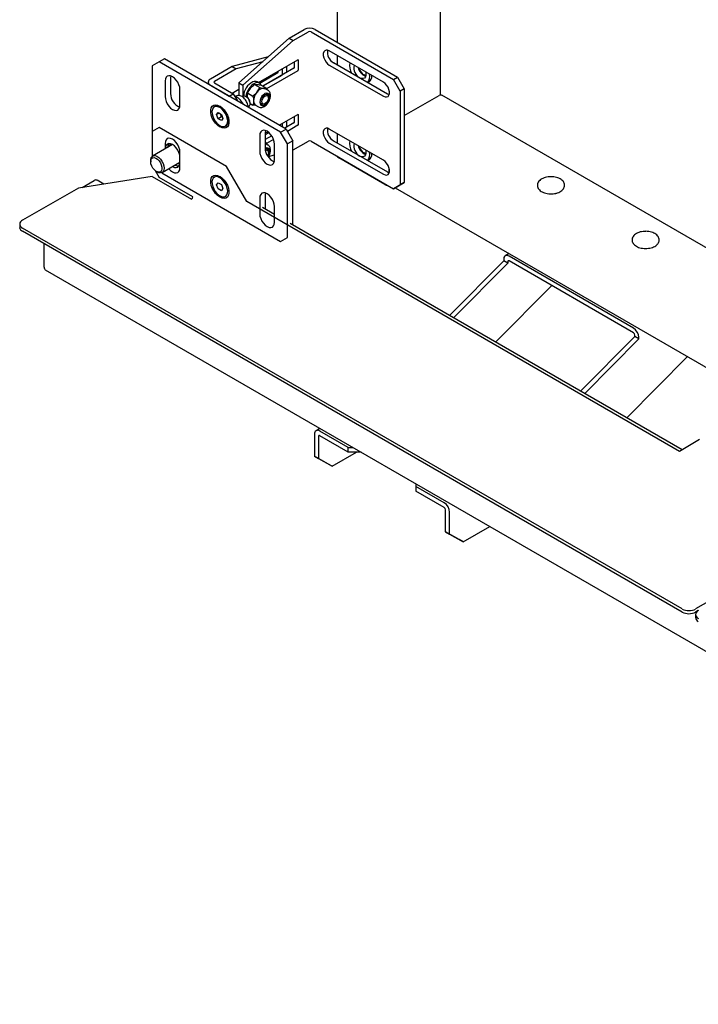
# Model space of a CAD drawing. Units: millimetres. Extents: x 0 to 840, y 297 to 594.
# Drawn here: x 505 to 514, y 443 to 456 of the extents above; entities that cross this region are included whole.
import ezdxf

# ---------------------------------------------------------------- set-up
doc = ezdxf.new("R2010")
doc.units = ezdxf.units.MM
doc.linetypes.add('SLD-Сплошная', pattern=[0])
for name, color, linetype in [('11', 155, 'SLD-Сплошная'), ('2', 1, 'SLD-Сплошная'), ('3', 190, 'SLD-Сплошная')]:
    doc.layers.add(name, color=color, linetype=linetype)

msp = doc.modelspace()

# ---------------------------------------------------------------- linework, layer by layer
at = {"layer": '11', "linetype": 'SLD-Сплошная', "lineweight": 25}
for p, q in [((510.797, 455.161), (510.797, 473.613)), ((509.445, 467.965), (509.445, 455.852)), ((509.445, 455.679), (509.445, 455.556)), ((509.849, 455.323), (509.861, 455.33)), ((510.324, 454.892), (510.779, 455.154)), ((517.046, 451.561), (510.816, 455.158)), ((509.445, 454.658), (509.445, 454.536)), ((510.068, 453.992), (509.467, 454.339)), ((509.849, 454.303), (509.861, 454.31)), ((510.125, 454.147), (510.125, 454.207)), ((510.205, 453.949), (515.37, 450.967))]:
    msp.add_line(p, q, dxfattribs=at)
at = {"layer": '11', "linetype": 'SLD-Сплошная', "lineweight": 25, "flags": 128}
for points in [[(509.816, 455.465), (509.819, 455.449), (509.82, 455.422), (509.815, 455.4), (509.803, 455.384), (509.787, 455.376), (509.766, 455.376), (509.744, 455.384)], [(509.82, 455.417), (509.817, 455.418), (509.797, 455.425)], [(509.816, 454.444), (509.819, 454.428), (509.82, 454.401), (509.815, 454.379), (509.803, 454.363), (509.787, 454.355), (509.766, 454.355), (509.744, 454.363)], [(509.819, 454.397), (509.817, 454.397), (509.797, 454.404)]]:
    msp.add_lwpolyline(points, dxfattribs=at)
at = {"layer": '11', "linetype": 'SLD-Сплошная', "lineweight": 25}
for centre, radius, start, end in [((509.833, 455.552), 0.224, 171.9158, 207.9302), ((509.817, 455.52), 0.154, 168.2481, 241.6848), ((509.873, 455.554), 0.157, 192.1717, 249.2832), ((509.878, 455.557), 0.155, 195.6744, 238.4024), ((509.747, 455.403), 0.127, 321.7496, 13.5207), ((509.805, 455.408), 0.0959, 306.2362, 5.0835), ((510.801, 455.123), 0.0377, 65.6929, 125.6176), ((509.833, 454.531), 0.224, 171.9158, 207.9302), ((509.817, 454.499), 0.154, 168.2481, 241.6848), ((509.873, 454.533), 0.157, 192.1717, 249.2832), ((509.878, 454.537), 0.155, 195.6744, 238.4024), ((509.747, 454.383), 0.127, 321.7496, 13.5207), ((509.805, 454.387), 0.0959, 306.2362, 5.0835), ((509.487, 454.378), 0.0437, 202.7351, 243.0554), ((510.116, 454.081), 0.101, 241.3278, 264.2636)]:
    msp.add_arc(centre, radius, start, end, dxfattribs=at)
at = {"layer": '2', "linetype": 'SLD-Сплошная', "lineweight": 25}
for p, q in [((508.819, 455.904), (509.016, 456.018)), ((508.872, 455.874), (509.069, 455.988)), ((509.105, 455.988), (510.183, 455.365)), ((509.158, 456.018), (510.236, 455.396)), ((508.819, 455.904), (508.159, 455.319)), ((508.872, 455.874), (508.212, 455.289)), ((508.819, 455.904), (508.872, 455.874)), ((508.545, 455.662), (508.074, 455.535)), ((510.05, 455.329), (509.343, 455.738)), ((507.116, 455.595), (507.028, 455.544)), ((507.028, 455.544), (507.028, 454.361)), ((507.187, 455.636), (507.116, 455.595)), ((508.707, 454.676), (507.116, 455.595)), ((508.778, 454.717), (507.187, 455.636)), ((508.074, 455.535), (507.788, 455.37)), ((508.074, 455.535), (508.127, 455.505)), ((508.473, 455.597), (508.127, 455.505)), ((508.415, 455.324), (508.933, 455.623)), ((508.786, 455.457), (508.786, 455.539)), ((508.884, 455.595), (508.884, 455.517)), ((508.937, 455.621), (508.937, 455.487)), ((509.343, 455.554), (510.05, 455.146)), ((509.396, 455.585), (510.103, 455.176)), ((507.269, 455.411), (507.266, 455.386)), ((508.127, 455.505), (507.841, 455.34)), ((508.668, 455.45), (508.433, 455.314)), ((508.88, 455.511), (508.475, 455.277)), ((508.721, 455.419), (508.475, 455.277)), ((508.933, 455.48), (508.523, 455.244)), ((508.672, 455.472), (508.672, 455.456)), ((508.725, 455.503), (508.725, 455.425)), ((507.195, 455.345), (507.195, 455.141)), ((507.266, 455.386), (507.266, 455.181)), ((507.758, 455.33), (507.758, 455.306)), ((507.788, 455.289), (508.035, 455.146)), ((507.841, 455.319), (508.088, 455.176)), ((508.159, 455.319), (508.212, 455.289)), ((508.159, 455.319), (508.159, 455.155)), ((508.212, 455.289), (508.212, 455.141)), ((508.363, 455.299), (508.434, 455.258)), ((508.363, 455.299), (508.399, 455.299)), ((508.43, 455.315), (508.402, 455.332)), ((508.451, 455.291), (508.522, 455.25)), ((510.183, 455.365), (510.236, 455.396)), ((510.271, 455.212), (510.183, 455.365)), ((510.236, 455.396), (510.324, 455.243)), ((507.39, 455.028), (507.39, 455.233)), ((508.035, 455.146), (508.088, 455.176)), ((508.071, 455.187), (508.159, 455.238)), ((508.073, 455.188), (508.074, 455.184)), ((508.088, 455.176), (508.141, 455.085)), ((508.124, 455.148), (508.11, 455.139)), ((508.218, 455.144), (508.207, 455.137)), ((508.275, 455.189), (508.311, 455.248)), ((508.275, 455.189), (508.345, 455.148)), ((508.345, 455.148), (508.398, 455.198)), ((508.434, 455.258), (508.486, 455.249)), ((508.541, 455.223), (508.504, 455.244)), ((508.531, 455.17), (508.516, 455.179)), ((510.324, 455.243), (510.271, 455.212)), ((510.271, 455.212), (510.271, 453.987)), ((510.324, 455.243), (510.324, 454.018)), ((507.909, 455.017), (507.914, 455.014)), ((508.126, 455.139), (508.112, 455.135)), ((508.114, 455.132), (508.126, 455.139)), ((508.221, 455.042), (508.182, 455.095)), ((508.218, 455.04), (508.221, 455.042)), ((508.221, 455.042), (508.223, 455.037)), ((508.265, 455.134), (508.255, 455.14)), ((508.282, 455.003), (508.281, 455.015)), ((508.282, 455.008), (508.293, 455.014)), ((508.308, 455.048), (508.308, 455.06)), ((508.308, 455.052), (508.345, 455.03)), ((508.308, 455.049), (508.313, 455.049)), ((508.386, 455.023), (508.345, 455.03)), ((508.379, 455.027), (508.416, 455.006)), ((508.441, 455.05), (508.456, 455.041)), ((508.494, 455.044), (508.504, 455.05)), ((508.547, 455.125), (508.547, 455.136)), ((507.848, 455.011), (507.839, 455.006)), ((507.87, 454.905), (507.891, 454.933)), ((507.906, 454.925), (507.87, 454.905)), ((507.891, 454.852), (507.87, 454.905)), ((507.891, 454.933), (507.932, 454.909)), ((507.925, 454.904), (507.92, 454.917)), ((507.949, 454.987), (507.921, 455.004)), ((507.935, 454.877), (507.925, 454.904)), ((507.932, 454.909), (507.952, 454.856)), ((507.948, 454.988), (507.948, 454.988)), ((508.689, 454.768), (508.933, 454.909)), ((508.937, 454.907), (508.937, 454.772)), ((507.935, 454.877), (507.891, 454.852)), ((507.932, 454.828), (507.891, 454.852)), ((507.952, 454.856), (507.932, 454.828)), ((507.947, 454.87), (507.935, 454.877)), ((507.984, 454.755), (507.993, 454.76)), ((508.023, 454.827), (508.023, 454.865)), ((508.023, 454.858), (508.024, 454.859)), ((508.725, 454.788), (508.725, 454.748)), ((508.88, 454.797), (508.76, 454.727)), ((508.786, 454.743), (508.786, 454.824)), ((508.933, 454.766), (508.795, 454.686)), ((508.884, 454.88), (508.884, 454.803)), ((507.116, 454.737), (507.028, 454.686)), ((507.028, 454.686), (507.028, 454.361)), ((508, 454.227), (507.116, 454.737)), ((507.914, 454.744), (507.909, 454.747)), ((508.433, 454.63), (508.433, 454.426)), ((508.507, 454.697), (508.504, 454.671)), ((508.504, 454.661), (508.539, 454.681)), ((508.504, 454.671), (508.504, 454.467)), ((508.554, 454.669), (508.504, 454.64)), ((508.59, 454.629), (508.504, 454.579)), ((508.707, 454.676), (508.778, 454.717)), ((508.795, 454.523), (508.707, 454.676)), ((508.778, 454.717), (508.866, 454.564)), ((510.05, 454.309), (509.343, 454.717)), ((507.291, 454.514), (507.033, 454.364)), ((507.195, 454.528), (507.195, 454.458)), ((508.504, 454.546), (508.522, 454.536)), ((508.504, 454.535), (508.522, 454.536)), ((508.541, 454.508), (508.504, 454.529)), ((508.614, 454.582), (508.523, 454.529)), ((508.627, 454.314), (508.627, 454.518)), ((508.866, 454.564), (508.795, 454.523)), ((508.795, 453.298), (508.795, 454.523)), ((508.866, 453.462), (508.866, 454.564)), ((508.872, 454.445), (509.069, 454.559)), ((509.105, 454.559), (510.183, 453.936)), ((509.343, 454.533), (510.05, 454.125)), ((509.396, 454.564), (510.103, 454.156)), ((507.39, 454.212), (507.39, 454.416)), ((508.531, 454.456), (508.516, 454.465)), ((508.547, 454.41), (508.547, 454.422)), ((508.55, 454.358), (508.627, 454.379)), ((508.866, 454.443), (508.872, 454.445)), ((507.007, 454.307), (507.007, 454.29)), ((507.158, 454.148), (507.39, 454.282)), ((507.39, 454.283), (507.39, 454.345)), ((507.064, 454.174), (507.116, 454.084)), ((507.081, 454.162), (507.095, 454.154)), ((507.152, 454.145), (508.707, 453.247)), ((508.265, 453.768), (508, 454.227)), ((507.028, 454.094), (506.062, 453.945)), ((507.028, 454.094), (507.54, 453.798)), ((507.558, 453.829), (507.116, 454.084)), ((507.87, 453.986), (507.891, 454.015)), ((507.891, 453.933), (507.87, 453.986)), ((507.891, 454.015), (507.932, 453.991)), ((507.909, 454.098), (507.914, 454.095)), ((507.932, 453.991), (507.952, 453.938)), ((510.183, 453.936), (510.271, 453.987)), ((510.324, 454.018), (510.236, 453.967)), ((510.271, 453.987), (510.324, 454.018)), ((506.062, 453.945), (505.33, 453.523)), ((507.932, 453.909), (507.891, 453.933)), ((507.952, 453.938), (507.932, 453.909)), ((508.507, 453.88), (508.504, 453.855)), ((508.504, 453.855), (508.504, 453.671)), ((510.236, 453.967), (510.183, 453.936)), ((507.914, 453.826), (507.909, 453.829)), ((513.922, 450.502), (508.265, 453.768)), ((508.433, 453.814), (508.433, 453.61)), ((508.627, 453.6), (508.468, 453.691)), ((508.627, 453.497), (508.627, 453.702)), ((505.294, 453.472), (505.294, 453.431)), ((513.957, 450.523), (508.831, 453.482)), ((513.957, 448.441), (505.33, 453.421)), ((513.957, 448.4), (505.33, 453.38)), ((508.707, 453.247), (508.795, 453.298)), ((514.187, 450.655), (513.922, 450.502)), ((514.865, 448.863), (514.134, 448.441)), ((514.133, 448.369), (514.133, 448.329)), ((514.168, 448.42), (514.134, 448.4))]:
    msp.add_line(p, q, dxfattribs=at)
at = {"layer": '2', "linetype": 'SLD-Сплошная', "lineweight": 25, "flags": 128}
for points in [[(509.343, 455.738), (509.321, 455.747), (509.3, 455.748), (509.283, 455.741), (509.271, 455.726), (509.265, 455.704), (509.265, 455.678), (509.271, 455.649), (509.283, 455.62), (509.3, 455.593), (509.321, 455.571), (509.343, 455.554)], [(507.39, 455.233), (507.387, 455.263), (507.377, 455.296), (507.361, 455.328), (507.341, 455.358), (507.318, 455.383), (507.293, 455.401), (507.268, 455.412), (507.244, 455.414), (507.224, 455.408), (507.208, 455.393), (507.199, 455.372), (507.195, 455.345)], [(510.05, 455.146), (510.073, 455.137), (510.093, 455.136), (510.111, 455.143), (510.123, 455.158), (510.129, 455.179), (510.129, 455.205), (510.123, 455.234), (510.111, 455.263), (510.093, 455.29), (510.073, 455.313), (510.05, 455.329)], [(508.433, 455.067), (508.437, 455.046), (508.447, 455.03), (508.462, 455.023), (508.481, 455.024), (508.502, 455.034), (508.522, 455.052), (508.539, 455.075), (508.552, 455.101), (508.559, 455.128), (508.559, 455.152), (508.552, 455.171), (508.539, 455.182), (508.522, 455.185), (508.502, 455.18), (508.481, 455.166), (508.462, 455.145), (508.447, 455.12), (508.437, 455.093), (508.433, 455.067)], [(508.494, 455.044), (508.489, 455.042), (508.471, 455.037), (508.456, 455.041), (508.446, 455.052), (508.441, 455.07), (508.443, 455.092), (508.45, 455.116), (508.463, 455.138), (508.48, 455.157), (508.498, 455.169), (508.516, 455.174), (508.531, 455.17), (508.531, 455.17)], [(508.534, 455.153), (508.544, 455.142), (508.547, 455.125), (508.544, 455.104), (508.534, 455.082), (508.52, 455.063), (508.504, 455.05), (508.487, 455.044), (508.473, 455.047), (508.464, 455.058), (508.46, 455.075), (508.464, 455.096), (508.473, 455.117), (508.487, 455.136), (508.504, 455.15), (508.52, 455.156), (508.534, 455.153)], [(508.504, 455.244), (508.496, 455.248), (508.486, 455.249)], [(510.103, 455.176), (510.126, 455.167), (510.127, 455.167)], [(507.195, 455.141), (507.199, 455.11), (507.208, 455.077), (507.224, 455.045), (507.244, 455.015), (507.268, 454.991), (507.293, 454.972), (507.318, 454.962), (507.341, 454.959), (507.361, 454.965), (507.377, 454.98), (507.387, 455.001), (507.39, 455.028)], [(507.909, 454.747), (507.881, 454.767), (507.855, 454.794), (507.831, 454.826), (507.813, 454.861), (507.8, 454.897), (507.793, 454.933), (507.793, 454.965), (507.8, 454.993), (507.813, 455.014), (507.831, 455.027), (507.855, 455.033), (507.881, 455.029), (507.909, 455.017)], [(507.912, 454.998), (507.887, 455.009), (507.863, 455.012), (507.842, 455.007), (507.826, 454.994), (507.814, 454.974), (507.809, 454.948), (507.811, 454.917), (507.818, 454.885), (507.832, 454.852), (507.851, 454.821), (507.873, 454.793), (507.898, 454.771), (507.923, 454.756), (507.948, 454.749), (507.971, 454.75), (507.99, 454.759), (508.004, 454.776), (508.012, 454.799), (508.014, 454.828), (508.009, 454.86), (507.998, 454.893), (507.982, 454.925), (507.961, 454.955), (507.938, 454.979), (507.912, 454.998)], [(507.914, 455.014), (507.942, 454.994), (507.968, 454.967), (507.991, 454.935), (508.01, 454.9), (508.023, 454.864), (508.03, 454.828), (508.03, 454.796), (508.023, 454.768), (508.01, 454.747), (507.991, 454.733), (507.968, 454.728), (507.942, 454.732), (507.914, 454.744)], [(508.293, 455.014), (508.301, 455.021), (508.307, 455.038), (508.307, 455.059), (508.301, 455.082), (508.29, 455.106), (508.274, 455.126), (508.256, 455.14)], [(507.993, 454.76), (507.999, 454.764), (508.013, 454.781), (508.021, 454.805), (508.023, 454.833), (508.018, 454.865), (508.007, 454.898), (507.991, 454.93), (507.971, 454.96), (507.947, 454.985), (507.921, 455.003)], [(508.023, 454.855), (508.023, 454.856), (508.025, 454.857)], [(508.627, 454.518), (508.624, 454.549), (508.614, 454.582), (508.599, 454.614), (508.579, 454.643), (508.555, 454.668), (508.53, 454.687), (508.505, 454.697), (508.482, 454.7), (508.461, 454.693), (508.446, 454.679), (508.436, 454.658), (508.433, 454.63)], [(509.343, 454.717), (509.321, 454.726), (509.3, 454.727), (509.283, 454.72), (509.271, 454.705), (509.265, 454.684), (509.265, 454.658), (509.271, 454.629), (509.283, 454.6), (509.3, 454.573), (509.321, 454.55), (509.343, 454.533)], [(507.39, 454.416), (507.387, 454.447), (507.377, 454.48), (507.361, 454.512), (507.341, 454.541), (507.318, 454.566), (507.293, 454.584), (507.268, 454.595), (507.244, 454.597), (507.224, 454.591), (507.208, 454.577), (507.199, 454.555), (507.195, 454.528)], [(507.39, 454.345), (507.387, 454.376), (507.377, 454.408), (507.361, 454.44), (507.341, 454.47), (507.318, 454.495), (507.293, 454.513), (507.268, 454.524), (507.244, 454.526), (507.224, 454.52), (507.208, 454.505), (507.199, 454.484), (507.195, 454.457)], [(507.272, 454.503), (507.276, 454.51), (507.279, 454.516)], [(507.007, 454.307), (507.007, 454.319), (507.014, 454.343), (507.026, 454.359), (507.043, 454.369), (507.065, 454.369), (507.088, 454.362), (507.112, 454.346), (507.135, 454.324), (507.155, 454.297), (507.17, 454.267), (507.18, 454.236), (507.184, 454.206), (507.181, 454.18), (507.171, 454.16), (507.156, 454.147), (507.137, 454.142), (507.114, 454.145), (507.095, 454.154)], [(508.433, 454.426), (508.436, 454.395), (508.446, 454.363), (508.461, 454.33), (508.482, 454.301), (508.505, 454.276), (508.53, 454.258), (508.555, 454.247), (508.579, 454.245), (508.599, 454.251), (508.614, 454.265), (508.624, 454.287), (508.627, 454.314)], [(508.539, 454.36), (508.539, 454.36), (508.552, 454.387), (508.559, 454.413), (508.559, 454.437), (508.552, 454.456), (508.539, 454.468), (508.522, 454.471), (508.504, 454.466)], [(508.504, 454.457), (508.516, 454.459), (508.531, 454.456)], [(508.507, 454.437), (508.52, 454.441), (508.534, 454.438)], [(508.534, 454.438), (508.544, 454.428), (508.547, 454.41), (508.544, 454.389), (508.534, 454.368)], [(507.076, 454.165), (507.055, 454.183), (507.036, 454.206), (507.02, 454.233), (507.011, 454.261), (507.007, 454.289), (507.01, 454.312), (507.019, 454.33), (507.033, 454.34), (507.052, 454.343), (507.074, 454.336), (507.096, 454.322), (507.116, 454.302), (507.134, 454.276), (507.146, 454.248), (507.153, 454.22), (507.154, 454.194), (507.148, 454.173), (507.136, 454.159), (507.119, 454.153), (507.098, 454.155), (507.076, 454.165)], [(507.294, 454.226), (507.318, 454.216), (507.341, 454.214), (507.361, 454.22), (507.377, 454.235), (507.387, 454.256), (507.39, 454.283)], [(507.39, 454.268), (507.383, 454.266), (507.362, 454.266)], [(510.05, 454.125), (510.073, 454.116), (510.093, 454.115), (510.111, 454.122), (510.123, 454.137), (510.129, 454.158), (510.129, 454.185), (510.123, 454.213), (510.111, 454.242), (510.093, 454.269), (510.073, 454.292), (510.05, 454.309)], [(507.245, 454.198), (507.268, 454.174), (507.293, 454.156), (507.318, 454.145), (507.341, 454.143), (507.361, 454.149), (507.377, 454.163), (507.387, 454.185), (507.39, 454.212)], [(507.909, 453.829), (507.881, 453.849), (507.855, 453.875), (507.831, 453.907), (507.813, 453.942), (507.8, 453.979), (507.793, 454.014), (507.793, 454.046), (507.8, 454.074), (507.813, 454.095), (507.831, 454.109), (507.855, 454.114), (507.881, 454.11), (507.909, 454.098)], [(510.103, 454.156), (510.126, 454.146), (510.127, 454.146)], [(507.912, 454.079), (507.887, 454.091), (507.863, 454.094), (507.842, 454.089), (507.826, 454.076), (507.814, 454.055), (507.809, 454.029), (507.811, 453.999), (507.818, 453.966), (507.832, 453.933), (507.851, 453.902), (507.873, 453.875), (507.898, 453.853), (507.923, 453.838), (507.948, 453.83), (507.971, 453.831), (507.99, 453.841), (508.004, 453.857), (508.012, 453.881), (508.014, 453.909), (508.009, 453.941), (507.998, 453.974), (507.982, 454.006), (507.961, 454.036), (507.938, 454.061), (507.912, 454.079)], [(507.914, 454.095), (507.942, 454.075), (507.968, 454.048), (507.991, 454.016), (508.01, 453.981), (508.023, 453.945), (508.03, 453.91), (508.03, 453.877), (508.023, 453.85), (508.01, 453.828), (507.991, 453.815), (507.968, 453.81), (507.942, 453.813), (507.914, 453.826)], [(508.627, 453.702), (508.624, 453.733), (508.614, 453.765), (508.599, 453.797), (508.579, 453.827), (508.555, 453.852), (508.53, 453.87), (508.505, 453.881), (508.482, 453.883), (508.461, 453.877), (508.446, 453.862), (508.436, 453.841), (508.433, 453.814)], [(508.433, 453.61), (508.436, 453.579), (508.446, 453.546), (508.461, 453.514), (508.482, 453.484), (508.505, 453.46), (508.53, 453.441), (508.555, 453.431), (508.579, 453.428), (508.599, 453.435), (508.614, 453.449), (508.624, 453.47), (508.627, 453.497)]]:
    msp.add_lwpolyline(points, dxfattribs=at)
at = {"layer": '2', "linetype": 'SLD-Сплошная', "lineweight": 25}
for centre, radius, start, end in [((509.087, 455.882), 0.154, 62.6097, 117.3903), ((509.087, 455.954), 0.0384, 62.6097, 117.3903), ((509.479, 455.722), 0.161, 171.1216, 239.0841), ((508.935, 455.622), 0.00218, 350.786, 129.2033), ((508.664, 455.456), 0.00768, 302.6055, 357.3945), ((508.717, 455.426), 0.00768, 302.6055, 357.3945), ((508.876, 455.518), 0.00768, 302.6055, 357.3945), ((508.929, 455.487), 0.00768, 302.6055, 357.3945), ((507.803, 455.33), 0.0437, 110.7834, 249.2166), ((507.845, 455.33), 0.0109, 110.7834, 249.2166), ((508.444, 455.133), 0.224, 116.5096, 176.5221), ((508.474, 455.115), 0.225, 116.7156, 172.9649), ((508.372, 455.275), 0.0646, 62.5482, 115.5456), ((508.4, 455.265), 0.0586, 26.0704, 117.7828), ((507.462, 455.184), 0.196, 180.7209, 247.4187), ((508.233, 455.111), 0.036, 51.9826, 116.0267), ((508.545, 455.076), 0.192, 140.2279, 177.3607), ((508.493, 455.136), 0.114, 93.4295, 146.5651), ((508.494, 455.156), 0.0473, 6.2501, 37.7945), ((508.507, 455.139), 0.0402, 356.3749, 52.3067), ((507.879, 454.948), 0.0702, 52.3958, 115.6135), ((508.214, 455.055), 0.0941, 2.6238, 57.0823), ((508.413, 455.077), 0.0597, 172.6245, 236.0633), ((508.45, 455.078), 0.0446, 261.3976, 292.5279), ((507.992, 454.93), 0.0724, 191.1391, 201.1466), ((508.001, 454.932), 0.0816, 200.5022, 228.1734), ((508.935, 454.907), 0.00218, 350.786, 129.2033), ((508.876, 454.803), 0.00768, 302.6055, 357.3945), ((508.929, 454.772), 0.00768, 302.6055, 357.3945), ((509.479, 454.702), 0.161, 171.1216, 239.0841), ((507.309, 454.482), 0.0786, 146.2169, 183.6628), ((507.285, 454.465), 0.0506, 83.9035, 160.6655), ((509.087, 454.525), 0.0384, 62.6097, 117.3903), ((508.7, 454.47), 0.196, 180.7209, 247.4187), ((508.494, 454.441), 0.0473, 6.2501, 37.7945), ((508.507, 454.424), 0.0402, 356.3749, 52.3067), ((507.372, 454.312), 0.078, 237.1661, 273.8119), ((507.519, 453.831), 0.0384, 302.6055, 357.3945), ((505.35, 453.472), 0.0546, 110.7834, 249.2166), ((505.356, 453.437), 0.0629, 185.6948, 245.6253), ((514.046, 448.611), 0.192, 242.6097, 297.3903), ((514.046, 448.571), 0.192, 242.6097, 297.3903), ((514.195, 448.335), 0.0629, 185.6948, 245.6253), ((514.189, 448.369), 0.0546, 110.7834, 249.2166)]:
    msp.add_arc(centre, radius, start, end, dxfattribs=at)
for points, knots in [([(508.311, 455.248), (508.312, 455.25), (508.327, 455.268), (508.346, 455.284), (508.363, 455.299)], [0, 0, 0, 0, 0.0702006, 1, 1, 1, 1]), ([(508.399, 455.299), (508.4, 455.299), (508.415, 455.298), (508.434, 455.294), (508.451, 455.291)], [0, 0, 0, 0, 0.070201, 1, 1, 1, 1]), ([(508.281, 455.015), (508.281, 455.021), (508.278, 455.035), (508.27, 455.06), (508.255, 455.088), (508.236, 455.113), (508.214, 455.134), (508.19, 455.149), (508.167, 455.156), (508.145, 455.156), (508.13, 455.152), (508.124, 455.147), (508.123, 455.146)], [0, 0, 0, 0, 0.064866, 0.184847, 0.3044, 0.424261, 0.5453, 0.668711, 0.780054, 0.884058, 0.984044, 1, 1, 1, 1]), ([(508.275, 455.189), (508.273, 455.185), (508.269, 455.168), (508.268, 455.149), (508.267, 455.135)], [0, 0, 0, 0, 0.257551, 1, 1, 1, 1]), ([(508.345, 455.148), (508.347, 455.142), (508.351, 455.12), (508.352, 455.1), (508.353, 455.085)], [0, 0, 0, 0, 0.257551, 1, 1, 1, 1]), ([(508.398, 455.198), (508.399, 455.2), (508.413, 455.218), (508.424, 455.239), (508.434, 455.258)], [0, 0, 0, 0, 0.0702006, 1, 1, 1, 1]), ([(508.416, 455.006), (508.416, 455.006), (508.422, 455.001), (508.438, 454.998), (508.459, 454.998), (508.482, 455.005), (508.505, 455.019), (508.527, 455.039), (508.546, 455.064), (508.561, 455.092), (508.571, 455.121), (508.575, 455.151), (508.573, 455.177), (508.565, 455.199), (508.554, 455.215), (508.544, 455.22), (508.54, 455.222)], [0, 0, 0, 0, 0.0053397, 0.0785461, 0.1502704, 0.2251986, 0.3054727, 0.388866, 0.4723029, 0.5556264, 0.6394344, 0.7243808, 0.8112799, 0.8864103, 0.9571527, 1, 1, 1, 1]), ([(508.486, 455.249), (508.487, 455.249), (508.502, 455.248), (508.512, 455.249), (508.522, 455.25)], [0, 0, 0, 0, 0.0702006, 1, 1, 1, 1]), ([(508.522, 455.25), (508.524, 455.244), (508.525, 455.238), (508.526, 455.232), (508.526, 455.231)], [0, 0, 0, 0, 0.8969559, 1, 1, 1, 1]), ([(508.182, 455.095), (508.181, 455.096), (508.164, 455.113), (508.145, 455.127), (508.126, 455.139)], [0, 0, 0, 0, 0.070201, 1, 1, 1, 1]), ([(508.353, 455.085), (508.353, 455.079), (508.353, 455.06), (508.349, 455.043), (508.345, 455.03)], [0, 0, 0, 0, 0.2686336, 1, 1, 1, 1]), ([(508.522, 454.536), (508.524, 454.53), (508.525, 454.524), (508.526, 454.518), (508.526, 454.517)], [0, 0, 0, 0, 0.8969559, 1, 1, 1, 1]), ([(508.546, 454.352), (508.551, 454.36), (508.561, 454.378), (508.571, 454.407), (508.575, 454.436), (508.573, 454.463), (508.565, 454.485), (508.554, 454.5), (508.544, 454.506), (508.54, 454.508)], [0, 0, 0, 0, 0.146086, 0.307132, 0.470367, 0.637353, 0.781725, 0.917664, 1, 1, 1, 1])]:
    msp.add_open_spline(points, degree=3, knots=knots, dxfattribs=at)
at = {"layer": '3', "linetype": 'SLD-Сплошная', "lineweight": 25}
for p, q in [((506.11, 453.952), (506.267, 454.043)), ((506.393, 453.996), (506.305, 454.047)), ((505.613, 452.911), (505.613, 453.217)), ((511.696, 453.088), (511.644, 453.058)), ((511.624, 452.992), (510.915, 452.279)), ((511.677, 452.962), (510.968, 452.248)), ((511.624, 453.013), (511.624, 452.992)), ((511.677, 452.962), (511.624, 452.992)), ((511.677, 452.982), (511.677, 452.962)), ((513.321, 452.115), (511.694, 453.054)), ((513.321, 452.053), (511.694, 452.992)), ((505.629, 452.876), (567.501, 417.158)), ((511.518, 451.931), (512.253, 452.67)), ((512.63, 451.289), (513.338, 452.002)), ((512.683, 451.258), (513.391, 451.972)), ((513.338, 452.002), (513.338, 452.023)), ((513.391, 451.972), (513.338, 452.002)), ((513.391, 451.972), (513.391, 451.992)), ((514.029, 451.742), (513.233, 450.941)), ((509.221, 450.802), (509.17, 450.772)), ((509.591, 450.553), (509.22, 450.767)), ((509.149, 450.727), (509.149, 450.441)), ((509.202, 450.696), (509.202, 450.41)), ((509.591, 450.492), (509.22, 450.706)), ((509.591, 450.553), (509.653, 450.553)), ((509.591, 450.492), (509.591, 450.553)), ((509.149, 450.441), (509.202, 450.41)), ((509.326, 450.339), (509.149, 450.441)), ((509.202, 450.41), (509.379, 450.308)), ((509.379, 450.308), (509.697, 450.492)), ((509.759, 450.492), (509.591, 450.492)), ((509.379, 450.308), (509.326, 450.339)), ((510.475, 450.079), (510.475, 450.043)), ((510.475, 450.043), (510.475, 449.982)), ((510.846, 449.829), (510.475, 450.043)), ((510.846, 449.767), (510.475, 449.982)), ((510.864, 449.451), (510.864, 449.737)), ((510.917, 449.42), (510.917, 449.706)), ((511.093, 449.318), (511.443, 449.52)), ((510.864, 449.451), (510.917, 449.42)), ((511.04, 449.349), (510.864, 449.451)), ((510.917, 449.42), (511.093, 449.318)), ((511.093, 449.318), (511.04, 449.349))]:
    msp.add_line(p, q, dxfattribs=at)
for centre, radius, start, end in [((506.289, 454.013), 0.0377, 65.6929, 125.6176), ((511.667, 453.02), 0.0437, 50.7967, 189.214), ((511.688, 452.984), 0.0109, 50.7967, 189.214), ((505.65, 452.906), 0.037, 173.7012, 234.9867), ((513.238, 451.985), 0.154, 2.6055, 57.3945), ((513.3, 452.021), 0.0384, 2.6055, 57.3945), ((509.192, 450.734), 0.0437, 50.7967, 189.214), ((509.213, 450.698), 0.0109, 50.7967, 189.214), ((510.763, 449.699), 0.154, 2.6055, 57.3945), ((510.825, 449.735), 0.0384, 2.6055, 57.3945)]:
    msp.add_arc(centre, radius, start, end, dxfattribs=at)
for points, knots in [([(512.235, 454.093), (512.23, 454.093), (512.214, 454.093), (512.185, 454.089), (512.151, 454.079), (512.12, 454.065), (512.094, 454.046), (512.076, 454.024), (512.066, 454), (512.064, 453.976), (512.07, 453.951), (512.083, 453.929), (512.102, 453.91), (512.128, 453.893), (512.159, 453.881), (512.194, 453.872), (512.232, 453.868), (512.269, 453.869), (512.295, 453.873), (512.308, 453.876), (512.31, 453.877)], [0, 0, 0, 0, 0.0209, 0.083115, 0.145623, 0.208692, 0.272485, 0.33638, 0.390994, 0.44942, 0.505589, 0.56155, 0.619632, 0.680415, 0.74268, 0.805048, 0.867221, 0.929325, 0.988324, 1, 1, 1, 1]), ([(512.31, 453.877), (512.316, 453.879), (512.334, 453.884), (512.36, 453.895), (512.387, 453.913), (512.406, 453.934), (512.418, 453.958), (512.421, 453.983), (512.417, 454.007), (512.405, 454.03), (512.386, 454.05), (512.362, 454.067), (512.331, 454.08), (512.297, 454.089), (512.264, 454.094), (512.243, 454.093), (512.235, 454.093)], [0, 0, 0, 0, 0.041658, 0.120698, 0.200693, 0.281104, 0.350257, 0.424418, 0.495272, 0.565404, 0.637792, 0.713655, 0.791701, 0.870091, 0.948238, 1, 1, 1, 1]), ([(513.48, 453.379), (513.468, 453.379), (513.445, 453.378), (513.41, 453.371), (513.376, 453.36), (513.348, 453.344), (513.325, 453.325), (513.31, 453.303), (513.302, 453.28), (513.302, 453.255), (513.31, 453.231), (513.325, 453.21), (513.346, 453.191), (513.373, 453.175), (513.405, 453.164), (513.441, 453.156), (513.479, 453.154), (513.516, 453.156), (513.552, 453.163), (513.585, 453.175), (513.613, 453.19), (513.63, 453.205), (513.638, 453.215), (513.64, 453.217)], [0, 0, 0, 0, 0.0454355, 0.0963327, 0.1475492, 0.1992913, 0.2515982, 0.297707, 0.3418995, 0.3889764, 0.4347281, 0.4807393, 0.5287863, 0.5788785, 0.6298736, 0.6807958, 0.7315689, 0.7823284, 0.8332389, 0.8844825, 0.9362619, 0.9840494, 1, 1, 1, 1]), ([(513.64, 453.217), (513.643, 453.221), (513.65, 453.232), (513.657, 453.253), (513.658, 453.277), (513.651, 453.301), (513.636, 453.323), (513.616, 453.342), (513.589, 453.358), (513.557, 453.37), (513.521, 453.377), (513.495, 453.38), (513.481, 453.379), (513.48, 453.379)], [0, 0, 0, 0, 0.060781, 0.155533, 0.25655, 0.354448, 0.452682, 0.555134, 0.662063, 0.771081, 0.880016, 0.988623, 1, 1, 1, 1])]:
    msp.add_open_spline(points, degree=3, knots=knots, dxfattribs=at)

doc.saveas('drawing.dxf')
